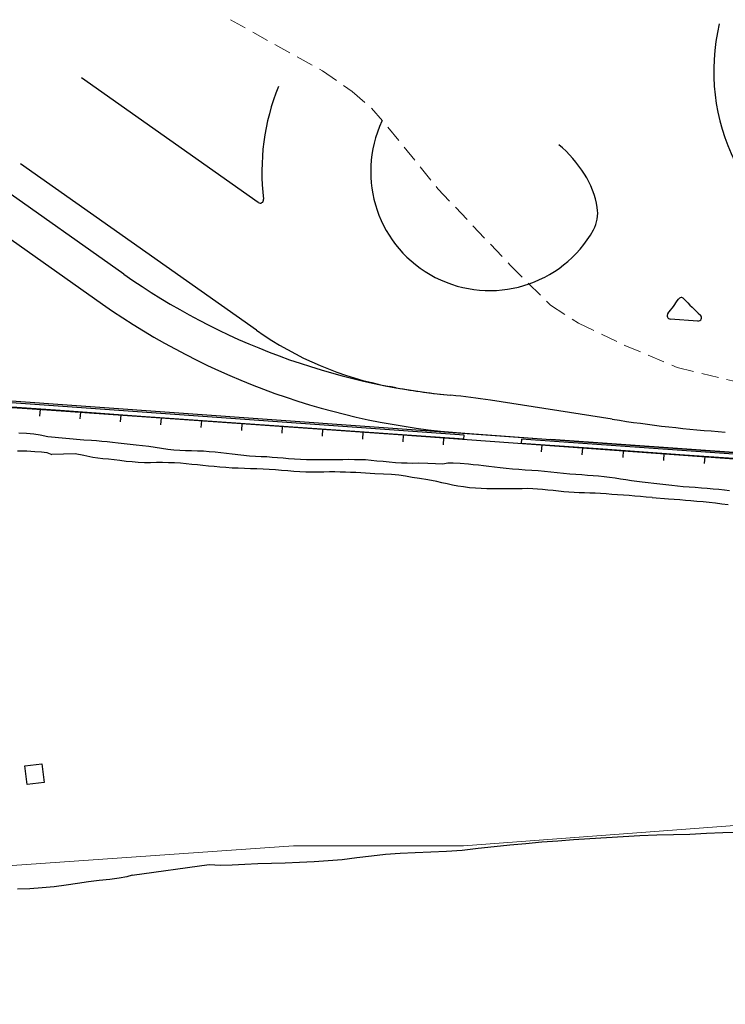
# Model space of a CAD drawing. Extents: x 427187 to 438286, y 4569716 to 4575112.
# Drawn here: x 427763 to 427867, y 4574967 to 4575112 of the extents above; entities that cross this region are included whole.
import ezdxf

# ---------------------------------------------------------------- set-up
doc = ezdxf.new("R2010")
doc.units = 0
doc.header["$LTSCALE"] = 5
doc.header["$MEASUREMENT"] = 0
doc.linetypes.add('DASHED', pattern=[0.75, 0.5, -0.25])
for name, color, linetype in [('-40', 7, 'CONTINUOUS'), ('-55', 7, 'CONTINUOUS'), ('basepeque$0$base', 7, 'CONTINUOUS')]:
    doc.layers.add(name, color=color, linetype=linetype)

msp = doc.modelspace()

# ---------------------------------------------------------------- linework, layer by layer
at = {"layer": '-40', "color": 4, "linetype": 'Continuous', "lineweight": 9}
msp.add_lwpolyline([(427187.488, 4574994.355), (427318.342, 4574974.728), (427373.582, 4574969.338), (427429.382, 4574967.168), (427572.962, 4574967.998), (427672.532, 4574981.328), (427803.682, 4574990.498), (427828.662, 4574990.498), (428103.742, 4575011.108), (428161.662, 4575011.108), (428277.342, 4575005.798), (428522.362, 4574988.288), (428542.912, 4574984.158), (428587.602, 4574981.918), (428618.462, 4574983.908), (428618.472, 4574983.908)], dxfattribs=at)
at = {"layer": '-55', "color": 30, "linetype": 'DASHED', "lineweight": 9}
msp.add_lwpolyline([(427794.392, 4575112.028), (427807.952, 4575104.488), (427812.282, 4575101.478), (427815.112, 4575099.028), (427817.552, 4575096.198), (427824.892, 4575087.158), (427835.532, 4575075.928), (427841.462, 4575070.018), (427845.582, 4575067.368), (427852.372, 4575064.118), (427860.052, 4575060.868), (427868.622, 4575058.798), (428067.242, 4575048.318), (428068.562, 4575048.238)], dxfattribs=at)
at = {"layer": 'basepeque$0$base'}
for p, q in [((427798.479, 4575085.133), (427772.491, 4575103.465)), ((427798.479, 4575085.133), (427772.491, 4575103.465)), ((427778.711, 4575074.602), (427755.059, 4575091.285)), ((427778.711, 4575074.602), (427755.059, 4575091.285)), ((427798.245, 4575066.331), (427763.556, 4575090.799)), ((427798.245, 4575066.331), (427763.556, 4575090.799)), ((427751.946, 4575086.872), (427775.599, 4575070.19)), ((427751.946, 4575086.872), (427775.599, 4575070.19)), ((427863.124, 4575067.688), (427859.059, 4575067.978)), ((427863.124, 4575067.688), (427859.059, 4575067.978)), ((427828.752, 4575050.918), (427627.013, 4575065.274)), ((427828.752, 4575050.918), (427627.013, 4575065.274)), ((427736.132, 4575057.818), (427841.516, 4575050.283)), ((427736.132, 4575057.818), (427841.516, 4575050.283)), ((427818.778, 4575057.877), (427817.779, 4575058.06)), ((427818.778, 4575057.877), (427817.779, 4575058.06)), ((427736.657, 4575056.772), (427767.412, 4575054.622)), ((427736.657, 4575056.772), (427767.412, 4575054.622)), ((427850.537, 4575053.246), (427832.642, 4575056.041)), ((427850.537, 4575053.246), (427832.642, 4575056.041)), ((427769.372, 4575054.511), (427757.505, 4575055.356)), ((427769.372, 4575054.511), (427757.505, 4575055.356)), ((427766.406, 4575054.722), (427766.334, 4575053.712)), ((427766.406, 4575054.722), (427766.334, 4575053.712)), ((427767.412, 4575054.622), (427819.033, 4575051.015)), ((427767.412, 4575054.622), (427819.033, 4575051.015)), ((427781.238, 4575053.666), (427769.372, 4575054.511)), ((427781.238, 4575053.666), (427769.372, 4575054.511)), ((427772.339, 4575054.301), (427772.267, 4575053.289)), ((427772.339, 4575054.301), (427772.267, 4575053.289)), ((427778.272, 4575053.877), (427778.2, 4575052.868)), ((427778.272, 4575053.877), (427778.2, 4575052.868)), ((427793.105, 4575052.822), (427781.238, 4575053.666)), ((427793.105, 4575052.822), (427781.238, 4575053.666)), ((427784.206, 4575053.457), (427784.134, 4575052.445)), ((427784.206, 4575053.457), (427784.134, 4575052.445)), ((427790.14, 4575053.033), (427790.068, 4575052.023)), ((427790.14, 4575053.033), (427790.068, 4575052.023)), ((427804.972, 4575051.978), (427793.105, 4575052.822)), ((427804.972, 4575051.978), (427793.105, 4575052.822)), ((427796.072, 4575052.612), (427796, 4575051.6)), ((427796.072, 4575052.612), (427796, 4575051.6)), ((427764.416, 4575051.142), (427763.279, 4575051.22)), ((427764.416, 4575051.142), (427763.279, 4575051.22)), ((427765.501, 4575051.042), (427764.416, 4575051.142)), ((427765.501, 4575051.042), (427764.416, 4575051.142)), ((427802.006, 4575052.189), (427801.935, 4575051.178)), ((427802.006, 4575052.189), (427801.935, 4575051.178)), ((427816.84, 4575051.134), (427804.972, 4575051.978)), ((427816.84, 4575051.134), (427804.972, 4575051.978)), ((427807.939, 4575051.767), (427807.868, 4575050.756)), ((427807.939, 4575051.767), (427807.868, 4575050.756)), ((427813.874, 4575051.344), (427813.801, 4575050.333)), ((427813.874, 4575051.344), (427813.801, 4575050.333)), ((427828.706, 4575050.289), (427816.84, 4575051.134)), ((427828.706, 4575050.289), (427816.84, 4575051.134)), ((427828.835, 4575051.19), (427841.516, 4575050.283)), ((427828.835, 4575051.19), (427841.516, 4575050.283)), ((427766.428, 4575050.885), (427765.501, 4575051.042)), ((427766.428, 4575050.885), (427765.501, 4575051.042)), ((427767.534, 4575050.662), (427766.428, 4575050.885)), ((427767.534, 4575050.662), (427766.428, 4575050.885)), ((427772.834, 4575050.162), (427767.534, 4575050.662)), ((427772.834, 4575050.162), (427767.534, 4575050.662)), ((427773.967, 4575050.132), (427772.834, 4575050.162)), ((427773.967, 4575050.132), (427772.834, 4575050.162)), ((427774.69, 4575050.063), (427773.967, 4575050.132)), ((427774.69, 4575050.063), (427773.967, 4575050.132)), ((427775.478, 4575049.992), (427774.69, 4575050.063)), ((427775.478, 4575049.992), (427774.69, 4575050.063)), ((427776.274, 4575049.909), (427775.478, 4575049.992)), ((427776.274, 4575049.909), (427775.478, 4575049.992)), ((427777.069, 4575049.823), (427776.274, 4575049.909)), ((427777.069, 4575049.823), (427776.274, 4575049.909)), ((427777.903, 4575049.724), (427777.069, 4575049.823)), ((427777.903, 4575049.724), (427777.069, 4575049.823)), ((427778.752, 4575049.631), (427777.903, 4575049.724)), ((427778.752, 4575049.631), (427777.903, 4575049.724)), ((427819.033, 4575051.015), (427876.778, 4575046.788)), ((427819.033, 4575051.015), (427876.778, 4575046.788)), ((427819.807, 4575050.923), (427819.734, 4575049.912)), ((427819.807, 4575050.923), (427819.734, 4575049.912)), ((427825.74, 4575050.501), (427825.668, 4575049.489)), ((427825.74, 4575050.501), (427825.668, 4575049.489)), ((427828.706, 4575050.289), (427828.752, 4575050.918)), ((427828.706, 4575050.289), (427828.752, 4575050.918)), ((427837.205, 4575050.315), (427837.16, 4575049.686)), ((427837.205, 4575050.315), (427837.16, 4575049.686)), ((427849.143, 4575048.834), (427837.16, 4575049.686)), ((427849.143, 4575048.834), (427837.16, 4575049.686)), ((427992.982, 4575039.231), (427837.205, 4575050.315)), ((427992.982, 4575039.231), (427837.205, 4575050.315)), ((427841.516, 4575050.284), (428852.419, 4574978.037)), ((428852.419, 4574978.037), (427841.516, 4575050.284)), ((427841.516, 4575050.284), (428852.419, 4574978.037)), ((428852.419, 4574978.037), (427841.516, 4575050.284)), ((427763.113, 4575048.609), (427764.441, 4575048.585)), ((427763.113, 4575048.609), (427764.441, 4575048.585)), ((427764.441, 4575048.585), (427765.626, 4575048.513)), ((427764.441, 4575048.585), (427765.626, 4575048.513)), ((427765.626, 4575048.513), (427766.637, 4575048.426)), ((427765.626, 4575048.513), (427766.637, 4575048.426)), ((427766.637, 4575048.426), (427767.405, 4575048.33)), ((427766.637, 4575048.426), (427767.405, 4575048.33)), ((427767.405, 4575048.33), (427768.16, 4575048.046)), ((427767.405, 4575048.33), (427768.16, 4575048.046)), ((427779.649, 4575049.542), (427778.752, 4575049.631)), ((427779.649, 4575049.542), (427778.752, 4575049.631)), ((427780.544, 4575049.452), (427779.649, 4575049.542)), ((427780.544, 4575049.452), (427779.649, 4575049.542)), ((427781.46, 4575049.357), (427780.544, 4575049.452)), ((427781.46, 4575049.357), (427780.544, 4575049.452)), ((427782.379, 4575049.214), (427781.46, 4575049.357)), ((427782.379, 4575049.214), (427781.46, 4575049.357)), ((427783.32, 4575049.063), (427782.379, 4575049.214)), ((427783.32, 4575049.063), (427782.379, 4575049.214)), ((427784.254, 4575048.926), (427783.32, 4575049.063)), ((427784.254, 4575048.926), (427783.32, 4575049.063)), ((427785.182, 4575048.802), (427784.254, 4575048.926)), ((427785.182, 4575048.802), (427784.254, 4575048.926)), ((427786.078, 4575048.715), (427785.182, 4575048.802)), ((427786.078, 4575048.715), (427785.182, 4575048.802)), ((427786.948, 4575048.648), (427786.078, 4575048.715)), ((427786.948, 4575048.648), (427786.078, 4575048.715)), ((427787.799, 4575048.62), (427786.948, 4575048.648)), ((427787.799, 4575048.62), (427786.948, 4575048.648)), ((427788.663, 4575048.601), (427787.799, 4575048.62)), ((427788.663, 4575048.601), (427787.799, 4575048.62)), ((427789.549, 4575048.572), (427788.663, 4575048.601)), ((427789.549, 4575048.572), (427788.663, 4575048.601)), ((427790.42, 4575048.538), (427789.549, 4575048.572)), ((427790.42, 4575048.538), (427789.549, 4575048.572)), ((427791.289, 4575048.471), (427790.42, 4575048.538)), ((427791.289, 4575048.471), (427790.42, 4575048.538)), ((427792.138, 4575048.377), (427791.289, 4575048.471)), ((427792.138, 4575048.377), (427791.289, 4575048.471)), ((427792.986, 4575048.285), (427792.138, 4575048.377)), ((427792.986, 4575048.285), (427792.138, 4575048.377)), ((427793.821, 4575048.184), (427792.986, 4575048.285)), ((427793.821, 4575048.184), (427792.986, 4575048.285)), ((427840.155, 4575049.475), (427840.083, 4575048.452)), ((427840.155, 4575049.475), (427840.083, 4575048.452)), ((427846.147, 4575049.046), (427846.075, 4575048.026)), ((427846.147, 4575049.046), (427846.075, 4575048.026)), ((427861.126, 4575047.981), (427849.143, 4575048.834)), ((427861.126, 4575047.981), (427849.143, 4575048.834)), ((427852.139, 4575048.621), (427852.067, 4575047.6)), ((427852.139, 4575048.621), (427852.067, 4575047.6)), ((427858.13, 4575048.194), (427858.057, 4575047.174)), ((427858.13, 4575048.194), (427858.057, 4575047.174)), ((427771.563, 4575048.172), (427768.16, 4575048.046)), ((427771.563, 4575048.172), (427768.16, 4575048.046)), ((427772.827, 4575047.921), (427771.563, 4575048.172)), ((427772.827, 4575047.921), (427771.563, 4575048.172)), ((427774.16, 4575047.635), (427772.827, 4575047.921)), ((427774.16, 4575047.635), (427772.827, 4575047.921)), ((427774.886, 4575047.519), (427774.16, 4575047.635)), ((427774.886, 4575047.519), (427774.16, 4575047.635)), ((427775.648, 4575047.436), (427774.886, 4575047.519)), ((427775.648, 4575047.436), (427774.886, 4575047.519)), ((427776.456, 4575047.359), (427775.648, 4575047.436)), ((427776.456, 4575047.359), (427775.648, 4575047.436)), ((427777.292, 4575047.257), (427776.456, 4575047.359)), ((427777.292, 4575047.257), (427776.456, 4575047.359)), ((427778.16, 4575047.158), (427777.292, 4575047.257)), ((427778.16, 4575047.158), (427777.292, 4575047.257)), ((427779.048, 4575047.049), (427778.16, 4575047.158)), ((427779.048, 4575047.049), (427778.16, 4575047.158)), ((427779.944, 4575046.96), (427779.048, 4575047.049)), ((427779.944, 4575046.96), (427779.048, 4575047.049)), ((427780.848, 4575046.891), (427779.944, 4575046.96)), ((427780.848, 4575046.891), (427779.944, 4575046.96)), ((427781.757, 4575046.843), (427780.848, 4575046.891)), ((427781.757, 4575046.843), (427780.848, 4575046.891)), ((427782.657, 4575046.855), (427781.757, 4575046.843)), ((427782.657, 4575046.855), (427781.757, 4575046.843)), ((427783.544, 4575046.86), (427782.657, 4575046.855)), ((427783.544, 4575046.86), (427782.657, 4575046.855)), ((427784.416, 4575046.859), (427783.544, 4575046.86)), ((427784.416, 4575046.859), (427783.544, 4575046.86)), ((427785.295, 4575046.846), (427784.416, 4575046.859)), ((427785.295, 4575046.846), (427784.416, 4575046.859)), ((427786.186, 4575046.838), (427785.295, 4575046.846)), ((427786.186, 4575046.838), (427785.295, 4575046.846)), ((427787.037, 4575046.777), (427786.186, 4575046.838)), ((427787.037, 4575046.777), (427786.186, 4575046.838)), ((427787.878, 4575046.699), (427787.037, 4575046.777)), ((427787.878, 4575046.699), (427787.037, 4575046.777)), ((427794.656, 4575048.085), (427793.821, 4575048.184)), ((427794.656, 4575048.085), (427793.821, 4575048.184)), ((427797.209, 4575047.824), (427794.656, 4575048.085)), ((427797.209, 4575047.824), (427794.656, 4575048.085)), ((427798.059, 4575047.765), (427797.209, 4575047.824)), ((427798.059, 4575047.765), (427797.209, 4575047.824)), ((427798.91, 4575047.737), (427798.059, 4575047.765)), ((427798.91, 4575047.737), (427798.059, 4575047.765)), ((427799.733, 4575047.699), (427798.91, 4575047.737)), ((427799.733, 4575047.699), (427798.91, 4575047.737)), ((427800.536, 4575047.635), (427799.733, 4575047.699)), ((427800.536, 4575047.635), (427799.733, 4575047.699)), ((427801.326, 4575047.563), (427800.536, 4575047.635)), ((427801.326, 4575047.563), (427800.536, 4575047.635)), ((427802.128, 4575047.498), (427801.326, 4575047.563)), ((427802.128, 4575047.498), (427801.326, 4575047.563)), ((427802.951, 4575047.427), (427802.128, 4575047.498)), ((427802.951, 4575047.427), (427802.128, 4575047.498)), ((427803.815, 4575047.373), (427802.951, 4575047.427)), ((427803.815, 4575047.373), (427802.951, 4575047.427)), ((427804.691, 4575047.326), (427803.815, 4575047.373)), ((427804.691, 4575047.326), (427803.815, 4575047.373)), ((427805.562, 4575047.291), (427804.691, 4575047.326)), ((427805.562, 4575047.291), (427804.691, 4575047.326)), ((427806.427, 4575047.27), (427805.562, 4575047.291)), ((427806.427, 4575047.27), (427805.562, 4575047.291)), ((427807.307, 4575047.291), (427806.427, 4575047.27)), ((427807.307, 4575047.291), (427806.427, 4575047.27)), ((427808.212, 4575047.289), (427807.307, 4575047.291)), ((427808.212, 4575047.289), (427807.307, 4575047.291)), ((427809.098, 4575047.295), (427808.212, 4575047.289)), ((427809.098, 4575047.295), (427808.212, 4575047.289)), ((427810.004, 4575047.293), (427809.098, 4575047.295)), ((427810.004, 4575047.293), (427809.098, 4575047.295)), ((427810.91, 4575047.29), (427810.004, 4575047.293)), ((427810.91, 4575047.29), (427810.004, 4575047.293)), ((427811.776, 4575047.305), (427810.91, 4575047.29)), ((427811.776, 4575047.305), (427810.91, 4575047.29)), ((427812.635, 4575047.297), (427811.776, 4575047.305)), ((427812.635, 4575047.297), (427811.776, 4575047.305)), ((427813.467, 4575047.279), (427812.635, 4575047.297)), ((427813.467, 4575047.279), (427812.635, 4575047.297)), ((427814.27, 4575047.249), (427813.467, 4575047.279)), ((427814.27, 4575047.249), (427813.467, 4575047.279)), ((427815.08, 4575047.17), (427814.27, 4575047.249)), ((427815.08, 4575047.17), (427814.27, 4575047.249)), ((427815.941, 4575047.083), (427815.08, 4575047.17)), ((427815.941, 4575047.083), (427815.08, 4575047.17)), ((427816.832, 4575047.008), (427815.941, 4575047.083)), ((427816.832, 4575047.008), (427815.941, 4575047.083)), ((427817.747, 4575046.911), (427816.832, 4575047.008)), ((427817.747, 4575046.911), (427816.832, 4575047.008)), ((427818.664, 4575046.848), (427817.747, 4575046.911)), ((427818.664, 4575046.848), (427817.747, 4575046.911)), ((427819.547, 4575046.788), (427818.664, 4575046.848)), ((427819.547, 4575046.788), (427818.664, 4575046.848)), ((427820.398, 4575046.762), (427819.547, 4575046.788)), ((427820.398, 4575046.762), (427819.547, 4575046.788)), ((427821.21, 4575046.749), (427820.398, 4575046.762)), ((427821.21, 4575046.749), (427820.398, 4575046.762)), ((427821.995, 4575046.759), (427821.21, 4575046.749)), ((427821.995, 4575046.759), (427821.21, 4575046.749)), ((427823.422, 4575046.731), (427821.995, 4575046.759)), ((427823.422, 4575046.731), (427821.995, 4575046.759)), ((427826.337, 4575046.764), (427825.627, 4575046.625)), ((427826.337, 4575046.764), (427825.627, 4575046.625)), ((427827.157, 4575046.807), (427826.337, 4575046.764)), ((427827.157, 4575046.807), (427826.337, 4575046.764)), ((427828.147, 4575046.729), (427827.157, 4575046.807)), ((427828.147, 4575046.729), (427827.157, 4575046.807)), ((427873.108, 4575047.127), (427861.126, 4575047.981)), ((427873.108, 4575047.127), (427861.126, 4575047.981)), ((427864.122, 4575047.769), (427864.049, 4575046.748)), ((427864.122, 4575047.769), (427864.049, 4575046.748)), ((427788.726, 4575046.604), (427787.878, 4575046.699)), ((427788.726, 4575046.604), (427787.878, 4575046.699)), ((427789.541, 4575046.513), (427788.726, 4575046.604)), ((427789.541, 4575046.513), (427788.726, 4575046.604)), ((427790.357, 4575046.421), (427789.541, 4575046.513)), ((427790.357, 4575046.421), (427789.541, 4575046.513)), ((427791.18, 4575046.348), (427790.357, 4575046.421)), ((427791.18, 4575046.348), (427790.357, 4575046.421)), ((427792.002, 4575046.276), (427791.18, 4575046.348)), ((427792.002, 4575046.276), (427791.18, 4575046.348)), ((427792.859, 4575046.202), (427792.002, 4575046.276)), ((427792.859, 4575046.202), (427792.002, 4575046.276)), ((427793.728, 4575046.135), (427792.859, 4575046.202)), ((427793.728, 4575046.135), (427792.859, 4575046.202)), ((427794.632, 4575046.065), (427793.728, 4575046.135)), ((427794.632, 4575046.065), (427793.728, 4575046.135)), ((427795.522, 4575046.025), (427794.632, 4575046.065)), ((427795.522, 4575046.025), (427794.632, 4575046.065)), ((427796.44, 4575045.995), (427795.522, 4575046.025)), ((427796.44, 4575045.995), (427795.522, 4575046.025)), ((427797.344, 4575045.96), (427796.44, 4575045.995)), ((427797.344, 4575045.96), (427796.44, 4575045.995)), ((427798.256, 4575045.946), (427797.344, 4575045.96)), ((427798.256, 4575045.946), (427797.344, 4575045.96)), ((427799.188, 4575045.922), (427798.256, 4575045.946)), ((427799.188, 4575045.922), (427798.256, 4575045.946)), ((427800.1, 4575045.873), (427799.188, 4575045.922)), ((427800.1, 4575045.873), (427799.188, 4575045.922)), ((427801.016, 4575045.812), (427800.1, 4575045.873)), ((427801.016, 4575045.812), (427800.1, 4575045.873)), ((427801.925, 4575045.728), (427801.016, 4575045.812)), ((427801.925, 4575045.728), (427801.016, 4575045.812)), ((427802.814, 4575045.653), (427801.925, 4575045.728)), ((427802.814, 4575045.653), (427801.925, 4575045.728)), ((427803.696, 4575045.559), (427802.814, 4575045.653)), ((427803.696, 4575045.559), (427802.814, 4575045.653)), ((427804.587, 4575045.483), (427803.696, 4575045.559)), ((427804.587, 4575045.483), (427803.696, 4575045.559)), ((427805.476, 4575045.443), (427804.587, 4575045.483)), ((427805.476, 4575045.443), (427804.587, 4575045.483)), ((427806.368, 4575045.435), (427805.476, 4575045.443)), ((427806.368, 4575045.435), (427805.476, 4575045.443)), ((427807.255, 4575045.441), (427806.368, 4575045.435)), ((427807.255, 4575045.441), (427806.368, 4575045.435)), ((427808.116, 4575045.467), (427807.255, 4575045.441)), ((427808.116, 4575045.467), (427807.255, 4575045.441)), ((427808.942, 4575045.497), (427808.116, 4575045.467)), ((427808.942, 4575045.497), (427808.116, 4575045.467)), ((427809.747, 4575045.499), (427808.942, 4575045.497)), ((427809.747, 4575045.499), (427808.942, 4575045.497)), ((427810.546, 4575045.48), (427809.747, 4575045.499)), ((427810.546, 4575045.48), (427809.747, 4575045.499)), ((427811.315, 4575045.45), (427810.546, 4575045.48)), ((427811.315, 4575045.45), (427810.546, 4575045.48)), ((427812.065, 4575045.427), (427811.315, 4575045.45)), ((427812.065, 4575045.427), (427811.315, 4575045.45)), ((427812.822, 4575045.391), (427812.065, 4575045.427)), ((427812.822, 4575045.391), (427812.065, 4575045.427)), ((427813.551, 4575045.343), (427812.822, 4575045.391)), ((427813.551, 4575045.343), (427812.822, 4575045.391)), ((427814.262, 4575045.303), (427813.551, 4575045.343)), ((427814.262, 4575045.303), (427813.551, 4575045.343)), ((427815.62, 4575045.209), (427814.262, 4575045.303)), ((427815.62, 4575045.209), (427814.262, 4575045.303)), ((427824.535, 4575046.708), (427823.422, 4575046.731)), ((427824.535, 4575046.708), (427823.422, 4575046.731)), ((427825.627, 4575046.625), (427824.535, 4575046.708)), ((427825.627, 4575046.625), (427824.535, 4575046.708)), ((427829.384, 4575046.612), (427828.147, 4575046.729)), ((427829.384, 4575046.612), (427828.147, 4575046.729)), ((427830.087, 4575046.551), (427829.384, 4575046.612)), ((427830.087, 4575046.551), (427829.384, 4575046.612)), ((427830.842, 4575046.482), (427830.087, 4575046.551)), ((427830.842, 4575046.482), (427830.087, 4575046.551)), ((427831.617, 4575046.405), (427830.842, 4575046.482)), ((427831.617, 4575046.405), (427830.842, 4575046.482)), ((427832.404, 4575046.3), (427831.617, 4575046.405)), ((427832.404, 4575046.3), (427831.617, 4575046.405)), ((427833.212, 4575046.189), (427832.404, 4575046.3)), ((427833.212, 4575046.189), (427832.404, 4575046.3)), ((427834.067, 4575046.081), (427833.212, 4575046.189)), ((427834.067, 4575046.081), (427833.212, 4575046.189)), ((427834.929, 4575045.994), (427834.067, 4575046.081)), ((427834.929, 4575045.994), (427834.067, 4575046.081)), ((427835.852, 4575045.918), (427834.929, 4575045.994)), ((427835.852, 4575045.918), (427834.929, 4575045.994)), ((427836.788, 4575045.848), (427835.852, 4575045.918)), ((427836.788, 4575045.848), (427835.852, 4575045.918)), ((427837.726, 4575045.777), (427836.788, 4575045.848)), ((427837.726, 4575045.777), (427836.788, 4575045.848)), ((427838.689, 4575045.72), (427837.726, 4575045.777)), ((427838.689, 4575045.72), (427837.726, 4575045.777)), ((427839.626, 4575045.651), (427838.689, 4575045.72)), ((427839.626, 4575045.651), (427838.689, 4575045.72)), ((427840.57, 4575045.567), (427839.626, 4575045.651)), ((427840.57, 4575045.567), (427839.626, 4575045.651)), ((427841.498, 4575045.477), (427840.57, 4575045.567)), ((427841.498, 4575045.477), (427840.57, 4575045.567)), ((427842.434, 4575045.373), (427841.498, 4575045.477)), ((427842.434, 4575045.373), (427841.498, 4575045.477)), ((427843.356, 4575045.263), (427842.434, 4575045.373)), ((427843.356, 4575045.263), (427842.434, 4575045.373)), ((427816.914, 4575045.151), (427815.62, 4575045.209)), ((427816.914, 4575045.151), (427815.62, 4575045.209)), ((427818.086, 4575045.106), (427816.914, 4575045.151)), ((427818.086, 4575045.106), (427816.914, 4575045.151)), ((427819.135, 4575045.005), (427818.086, 4575045.106)), ((427819.135, 4575045.005), (427818.086, 4575045.106)), ((427820.108, 4575044.853), (427819.135, 4575045.005)), ((427820.108, 4575044.853), (427819.135, 4575045.005)), ((427821.095, 4575044.674), (427820.108, 4575044.853)), ((427821.095, 4575044.674), (427820.108, 4575044.853)), ((427822.203, 4575044.516), (427821.095, 4575044.674)), ((427822.203, 4575044.516), (427821.095, 4575044.674)), ((427823.41, 4575044.322), (427822.203, 4575044.516)), ((427823.41, 4575044.322), (427822.203, 4575044.516)), ((427824.762, 4575044.062), (427823.41, 4575044.322)), ((427824.762, 4575044.062), (427823.41, 4575044.322)), ((427825.493, 4575043.899), (427824.762, 4575044.062)), ((427825.493, 4575043.899), (427824.762, 4575044.062)), ((427826.246, 4575043.729), (427825.493, 4575043.899)), ((427826.246, 4575043.729), (427825.493, 4575043.899)), ((427844.284, 4575045.174), (427843.356, 4575045.263)), ((427844.284, 4575045.174), (427843.356, 4575045.263)), ((427845.187, 4575045.105), (427844.284, 4575045.174)), ((427845.187, 4575045.105), (427844.284, 4575045.174)), ((427846.052, 4575045.051), (427845.187, 4575045.105)), ((427846.052, 4575045.051), (427845.187, 4575045.105)), ((427846.888, 4575044.985), (427846.052, 4575045.051)), ((427846.888, 4575044.985), (427846.052, 4575045.051)), ((427847.703, 4575044.927), (427846.888, 4575044.985)), ((427847.703, 4575044.927), (427846.888, 4575044.985)), ((427848.507, 4575044.861), (427847.703, 4575044.927)), ((427848.507, 4575044.861), (427847.703, 4575044.927)), ((427849.315, 4575044.783), (427848.507, 4575044.861)), ((427849.315, 4575044.783), (427848.507, 4575044.861)), ((427850.137, 4575044.678), (427849.315, 4575044.783)), ((427850.137, 4575044.678), (427849.315, 4575044.783)), ((427850.938, 4575044.578), (427850.137, 4575044.678)), ((427850.938, 4575044.578), (427850.137, 4575044.678)), ((427851.752, 4575044.453), (427850.938, 4575044.578)), ((427851.752, 4575044.453), (427850.938, 4575044.578)), ((427852.539, 4575044.316), (427851.752, 4575044.453)), ((427852.539, 4575044.316), (427851.752, 4575044.453)), ((427853.332, 4575044.198), (427852.539, 4575044.316)), ((427853.332, 4575044.198), (427852.539, 4575044.316)), ((427854.12, 4575044.093), (427853.332, 4575044.198)), ((427854.12, 4575044.093), (427853.332, 4575044.198)), ((427854.941, 4575043.988), (427854.12, 4575044.093)), ((427854.941, 4575043.988), (427854.12, 4575044.093)), ((427855.79, 4575043.894), (427854.941, 4575043.988)), ((427855.79, 4575043.894), (427854.941, 4575043.988)), ((427856.658, 4575043.793), (427855.79, 4575043.894)), ((427856.658, 4575043.793), (427855.79, 4575043.894)), ((427827.045, 4575043.563), (427826.246, 4575043.729)), ((427827.045, 4575043.563), (427826.246, 4575043.729)), ((427827.85, 4575043.417), (427827.045, 4575043.563)), ((427827.85, 4575043.417), (427827.045, 4575043.563)), ((427828.683, 4575043.285), (427827.85, 4575043.417)), ((427828.683, 4575043.285), (427827.85, 4575043.417)), ((427829.539, 4575043.178), (427828.683, 4575043.285)), ((427829.539, 4575043.178), (427828.683, 4575043.285)), ((427830.4, 4575043.091), (427829.539, 4575043.178)), ((427830.4, 4575043.091), (427829.539, 4575043.178)), ((427831.232, 4575043.038), (427830.4, 4575043.091)), ((427831.232, 4575043.038), (427830.4, 4575043.091)), ((427832.103, 4575043.004), (427831.232, 4575043.038)), ((427832.103, 4575043.004), (427831.232, 4575043.038)), ((427832.967, 4575042.984), (427832.103, 4575043.004)), ((427832.967, 4575042.984), (427832.103, 4575043.004)), ((427833.854, 4575042.989), (427832.967, 4575042.984)), ((427833.854, 4575042.989), (427832.967, 4575042.984)), ((427834.739, 4575042.996), (427833.854, 4575042.989)), ((427834.739, 4575042.996), (427833.854, 4575042.989)), ((427835.611, 4575042.995), (427834.739, 4575042.996)), ((427835.611, 4575042.995), (427834.739, 4575042.996)), ((427836.471, 4575043.021), (427835.611, 4575042.995)), ((427836.471, 4575043.021), (427835.611, 4575042.995)), ((427837.29, 4575043.03), (427836.471, 4575043.021)), ((427837.29, 4575043.03), (427836.471, 4575043.021)), ((427838.062, 4575043.033), (427837.29, 4575043.03)), ((427838.062, 4575043.033), (427837.29, 4575043.03)), ((427838.832, 4575043.005), (427838.062, 4575043.033)), ((427838.832, 4575043.005), (427838.062, 4575043.033)), ((427839.562, 4575042.955), (427838.832, 4575043.005)), ((427839.562, 4575042.955), (427838.832, 4575043.005)), ((427840.297, 4575042.892), (427839.562, 4575042.955)), ((427840.297, 4575042.892), (427839.562, 4575042.955)), ((427841.067, 4575042.83), (427840.297, 4575042.892)), ((427841.067, 4575042.83), (427840.297, 4575042.892)), ((427841.842, 4575042.752), (427841.067, 4575042.83)), ((427841.842, 4575042.752), (427841.067, 4575042.83)), ((427842.61, 4575042.656), (427841.842, 4575042.752)), ((427842.61, 4575042.656), (427841.842, 4575042.752)), ((427843.399, 4575042.584), (427842.61, 4575042.656)), ((427843.399, 4575042.584), (427842.61, 4575042.656)), ((427844.154, 4575042.514), (427843.399, 4575042.584)), ((427844.154, 4575042.514), (427843.399, 4575042.584)), ((427844.923, 4575042.451), (427844.154, 4575042.514)), ((427844.923, 4575042.451), (427844.154, 4575042.514)), ((427845.675, 4575042.428), (427844.923, 4575042.451)), ((427845.675, 4575042.428), (427844.923, 4575042.451)), ((427846.445, 4575042.398), (427845.675, 4575042.428)), ((427846.445, 4575042.398), (427845.675, 4575042.428)), ((427857.54, 4575043.698), (427856.658, 4575043.793)), ((427857.54, 4575043.698), (427856.658, 4575043.793)), ((427858.395, 4575043.592), (427857.54, 4575043.698)), ((427858.395, 4575043.592), (427857.54, 4575043.698)), ((427859.264, 4575043.49), (427858.395, 4575043.592)), ((427859.264, 4575043.49), (427858.395, 4575043.592)), ((427860.111, 4575043.397), (427859.264, 4575043.49)), ((427860.111, 4575043.397), (427859.264, 4575043.49)), ((427860.968, 4575043.324), (427860.111, 4575043.397)), ((427860.968, 4575043.324), (427860.111, 4575043.397)), ((427861.851, 4575043.261), (427860.968, 4575043.324)), ((427861.851, 4575043.261), (427860.968, 4575043.324)), ((427862.72, 4575043.194), (427861.851, 4575043.261)), ((427862.72, 4575043.194), (427861.851, 4575043.261)), ((427863.624, 4575043.126), (427862.72, 4575043.194)), ((427863.624, 4575043.126), (427862.72, 4575043.194)), ((427864.5, 4575043.044), (427863.624, 4575043.126)), ((427864.5, 4575043.044), (427863.624, 4575043.126)), ((427865.362, 4575042.958), (427864.5, 4575043.044)), ((427865.362, 4575042.958), (427864.5, 4575043.044)), ((427866.199, 4575042.891), (427865.362, 4575042.958)), ((427866.199, 4575042.891), (427865.362, 4575042.958)), ((427867.007, 4575042.813), (427866.199, 4575042.891)), ((427867.007, 4575042.813), (427866.199, 4575042.891)), ((427867.762, 4575042.709), (427867.007, 4575042.813)), ((427867.762, 4575042.709), (427867.007, 4575042.813)), ((427847.223, 4575042.389), (427846.445, 4575042.398)), ((427847.223, 4575042.389), (427846.445, 4575042.398)), ((427848.007, 4575042.364), (427847.223, 4575042.389)), ((427848.007, 4575042.364), (427847.223, 4575042.389)), ((427848.803, 4575042.314), (427848.007, 4575042.364)), ((427848.803, 4575042.314), (427848.007, 4575042.364)), ((427849.619, 4575042.255), (427848.803, 4575042.314)), ((427849.619, 4575042.255), (427848.803, 4575042.314)), ((427850.47, 4575042.196), (427849.619, 4575042.255)), ((427850.47, 4575042.196), (427849.619, 4575042.255)), ((427851.306, 4575042.129), (427850.47, 4575042.196)), ((427851.306, 4575042.129), (427850.47, 4575042.196)), ((427852.169, 4575042.076), (427851.306, 4575042.129)), ((427852.169, 4575042.076), (427851.306, 4575042.129)), ((427853.005, 4575042.009), (427852.169, 4575042.076)), ((427853.005, 4575042.009), (427852.169, 4575042.076)), ((427853.862, 4575041.935), (427853.005, 4575042.009)), ((427853.862, 4575041.935), (427853.005, 4575042.009)), ((427854.703, 4575041.855), (427853.862, 4575041.935)), ((427854.703, 4575041.855), (427853.862, 4575041.935)), ((427855.534, 4575041.769), (427854.703, 4575041.855)), ((427855.534, 4575041.769), (427854.703, 4575041.855)), ((427856.377, 4575041.723), (427855.534, 4575041.769)), ((427856.377, 4575041.723), (427855.534, 4575041.769)), ((427856.377, 4575041.723), (427858.791, 4575041.549)), ((427856.377, 4575041.723), (427858.791, 4575041.549)), ((427858.791, 4575041.549), (427859.608, 4575041.49)), ((427858.791, 4575041.549), (427859.608, 4575041.49)), ((427859.608, 4575041.49), (427860.445, 4575041.425)), ((427859.608, 4575041.49), (427860.445, 4575041.425)), ((427860.445, 4575041.425), (427861.28, 4575041.358)), ((427860.445, 4575041.425), (427861.28, 4575041.358)), ((427861.28, 4575041.358), (427862.103, 4575041.285)), ((427861.28, 4575041.358), (427862.103, 4575041.285)), ((427862.103, 4575041.285), (427862.96, 4575041.212)), ((427862.103, 4575041.285), (427862.96, 4575041.212)), ((427862.96, 4575041.212), (427863.868, 4575041.131)), ((427862.96, 4575041.212), (427863.868, 4575041.131)), ((427863.868, 4575041.131), (427864.764, 4575041.042)), ((427863.868, 4575041.131), (427864.764, 4575041.042)), ((427864.764, 4575041.042), (427865.685, 4575040.932)), ((427864.764, 4575041.042), (427865.685, 4575040.932)), ((427865.685, 4575040.932), (427866.628, 4575040.815)), ((427865.685, 4575040.932), (427866.628, 4575040.815)), ((427866.628, 4575040.815), (427867.562, 4575040.677)), ((427866.628, 4575040.815), (427867.562, 4575040.677)), ((427764.166, 4575002.241), (427766.672, 4575002.545)), ((427764.166, 4575002.241), (427766.672, 4575002.545)), ((427764.497, 4574999.518), (427764.166, 4575002.241)), ((427764.497, 4574999.518), (427764.166, 4575002.241)), ((427766.672, 4575002.545), (427767.003, 4574999.821)), ((427766.672, 4575002.545), (427767.003, 4574999.821)), ((427767.003, 4574999.821), (427764.497, 4574999.518)), ((427767.003, 4574999.821), (427764.497, 4574999.518)), ((427847.216, 4574991.572), (427849.679, 4574991.731)), ((427847.216, 4574991.572), (427849.679, 4574991.731)), ((427849.679, 4574991.731), (427852.12, 4574991.865)), ((427849.679, 4574991.731), (427852.12, 4574991.865)), ((427852.12, 4574991.865), (427854.596, 4574991.996)), ((427852.12, 4574991.865), (427854.596, 4574991.996)), ((427854.596, 4574991.996), (427857.068, 4574992.096)), ((427854.596, 4574991.996), (427857.068, 4574992.096)), ((427857.068, 4574992.096), (427859.527, 4574992.154)), ((427857.068, 4574992.096), (427859.527, 4574992.154)), ((427859.527, 4574992.154), (427861.93, 4574992.187)), ((427859.527, 4574992.154), (427861.93, 4574992.187)), ((427861.93, 4574992.187), (427864.378, 4574992.34)), ((427861.93, 4574992.187), (427864.378, 4574992.34)), ((427864.378, 4574992.34), (427866.806, 4574992.467)), ((427864.378, 4574992.34), (427866.806, 4574992.467)), ((427866.806, 4574992.467), (427869.175, 4574992.503)), ((427866.806, 4574992.467), (427869.175, 4574992.503)), ((427830.828, 4574990.117), (427833.18, 4574990.374)), ((427830.828, 4574990.117), (427833.18, 4574990.374)), ((427833.18, 4574990.374), (427835.491, 4574990.613)), ((427833.18, 4574990.374), (427835.491, 4574990.613)), ((427835.491, 4574990.613), (427837.835, 4574990.85)), ((427835.491, 4574990.613), (427837.835, 4574990.85)), ((427837.835, 4574990.85), (427840.192, 4574991.061)), ((427837.835, 4574990.85), (427840.192, 4574991.061)), ((427840.192, 4574991.061), (427842.515, 4574991.239)), ((427840.192, 4574991.061), (427842.515, 4574991.239)), ((427842.515, 4574991.239), (427844.808, 4574991.404)), ((427842.515, 4574991.239), (427844.808, 4574991.404)), ((427844.808, 4574991.404), (427847.216, 4574991.572)), ((427844.808, 4574991.404), (427847.216, 4574991.572)), ((427812.967, 4574988.752), (427815.111, 4574989.031)), ((427812.967, 4574988.752), (427815.111, 4574989.031)), ((427815.111, 4574989.031), (427817.214, 4574989.258)), ((427815.111, 4574989.031), (427817.214, 4574989.258)), ((427817.214, 4574989.258), (427819.333, 4574989.41)), ((427817.214, 4574989.258), (427819.333, 4574989.41)), ((427819.333, 4574989.41), (427821.551, 4574989.525)), ((427819.333, 4574989.41), (427821.551, 4574989.525)), ((427821.551, 4574989.525), (427823.878, 4574989.623)), ((427821.551, 4574989.525), (427823.878, 4574989.623)), ((427823.878, 4574989.623), (427826.169, 4574989.721)), ((427823.878, 4574989.623), (427826.169, 4574989.721)), ((427826.169, 4574989.721), (427828.456, 4574989.866)), ((427826.169, 4574989.721), (427828.456, 4574989.866)), ((427828.456, 4574989.866), (427830.828, 4574990.117)), ((427828.456, 4574989.866), (427830.828, 4574990.117)), ((427779.947, 4574986.159), (427791.252, 4574987.719)), ((427779.947, 4574986.159), (427791.252, 4574987.719)), ((427791.252, 4574987.719), (427792.914, 4574987.646)), ((427791.252, 4574987.719), (427792.914, 4574987.646)), ((427792.914, 4574987.646), (427794.661, 4574987.679)), ((427792.914, 4574987.646), (427794.661, 4574987.679)), ((427794.661, 4574987.679), (427796.522, 4574987.781)), ((427794.661, 4574987.679), (427796.522, 4574987.781)), ((427796.522, 4574987.781), (427798.438, 4574987.875)), ((427796.522, 4574987.781), (427798.438, 4574987.875)), ((427798.438, 4574987.875), (427800.42, 4574987.931)), ((427798.438, 4574987.875), (427800.42, 4574987.931)), ((427800.42, 4574987.931), (427802.456, 4574987.981)), ((427800.42, 4574987.931), (427802.456, 4574987.981)), ((427802.456, 4574987.981), (427804.538, 4574988.067)), ((427802.456, 4574987.981), (427804.538, 4574988.067)), ((427804.538, 4574988.067), (427806.684, 4574988.198)), ((427804.538, 4574988.067), (427806.684, 4574988.198)), ((427806.684, 4574988.198), (427808.763, 4574988.332)), ((427806.684, 4574988.198), (427808.763, 4574988.332)), ((427808.763, 4574988.332), (427810.829, 4574988.494)), ((427808.763, 4574988.332), (427810.829, 4574988.494)), ((427810.829, 4574988.494), (427812.967, 4574988.752)), ((427810.829, 4574988.494), (427812.967, 4574988.752)), ((427779.172, 4574985.939), (427778.049, 4574985.728)), ((427779.172, 4574985.939), (427778.049, 4574985.728)), ((427779.947, 4574986.159), (427779.172, 4574985.939)), ((427779.947, 4574986.159), (427779.172, 4574985.939)), ((427768.489, 4574984.473), (427766.71, 4574984.293)), ((427768.489, 4574984.473), (427766.71, 4574984.293)), ((427770.224, 4574984.716), (427768.489, 4574984.473)), ((427770.224, 4574984.716), (427768.489, 4574984.473)), ((427771.897, 4574984.948), (427770.224, 4574984.716)), ((427771.897, 4574984.948), (427770.224, 4574984.716)), ((427773.509, 4574985.169), (427771.897, 4574984.948)), ((427773.509, 4574985.169), (427771.897, 4574984.948)), ((427775.115, 4574985.37), (427773.509, 4574985.169)), ((427775.115, 4574985.37), (427773.509, 4574985.169)), ((427776.672, 4574985.532), (427775.115, 4574985.37)), ((427776.672, 4574985.532), (427775.115, 4574985.37)), ((427778.049, 4574985.728), (427776.672, 4574985.532)), ((427778.049, 4574985.728), (427776.672, 4574985.532)), ((427764.892, 4574984.159), (427763.11, 4574984.094)), ((427764.892, 4574984.159), (427763.11, 4574984.094)), ((427766.71, 4574984.293), (427764.892, 4574984.159)), ((427766.71, 4574984.293), (427764.892, 4574984.159))]:
    msp.add_line(p, q, dxfattribs=at)
for centre, radius, start, end in [((427895.444, 4575104.477), 30, 166.58014, 246.02999), ((427895.444, 4575104.477), 30, 166.58014, 246.02999), ((427832.516, 4575089.677), 33.5, 158.00679, 186.9849), ((427832.516, 4575089.677), 33.5, 158.00679, 186.9849), ((427832.516, 4575089.677), 17.5, 154.8992, 330.66181), ((427832.516, 4575089.677), 17.5, 154.8992, 330.66181), ((427829.291, 4575078.17), 20.457, 33.01515, 49.13332), ((427829.291, 4575078.17), 20.457, 33.01515, 49.13332), ((427835.927, 4575082.482), 12.543, 8.77134, 33.01517), ((427835.927, 4575082.482), 12.543, 8.77134, 33.01517), ((427798.768, 4575085.542), 0.5, 234.80418, 6.98486), ((427798.768, 4575085.542), 0.5, 234.80418, 6.98486), ((427843.069, 4575083.584), 5.317, 332.1832, 8.77131), ((427843.069, 4575083.584), 5.317, 332.1832, 8.77131), ((427836.348, 4575156.321), 100, 234.80425, 264.50881), ((427836.348, 4575156.321), 100, 234.80425, 264.50881), ((427836.348, 4575156.321), 105.4, 234.80425, 265.91222), ((427836.348, 4575156.321), 105.4, 234.80425, 265.91222), ((427832.259, 4575089.869), 33.819, 321.43872, 325.92143), ((427832.259, 4575089.869), 33.819, 321.43872, 325.92143), ((427860.685, 4575070.639), 0.5, 43.07147, 145.92143), ((427860.685, 4575070.639), 0.5, 43.07147, 145.92143), ((427894.288, 4575102.053), 45.5, 223.07137, 227.41227), ((427894.288, 4575102.053), 45.5, 223.07137, 227.41227), ((427859.095, 4575068.476), 0.5, 141.43867, 265.91216), ((427859.095, 4575068.476), 0.5, 141.43867, 265.91216), ((427863.16, 4575068.186), 0.499, 265.92255, 47.42263), ((427863.16, 4575068.186), 0.499, 265.92255, 47.42263), ((427827.064, 4575107.191), 50, 234.80425, 259.2989), ((427827.064, 4575107.191), 50, 234.80425, 259.2989), ((427836.348, 4575156.321), 100, 259.88074, 264.50881), ((427836.348, 4575156.321), 100, 259.88074, 264.50881), ((427817.21, 4574957.239), 100, 81.12237, 84.50881), ((427817.21, 4574957.239), 100, 81.12237, 84.50881), ((427881.401, 4575250.848), 199.998, 261.12239, 265.91224), ((427881.401, 4575250.848), 199.998, 261.12239, 265.91224)]:
    msp.add_arc(centre, radius, start, end, dxfattribs=at)

doc.saveas('drawing.dxf')
